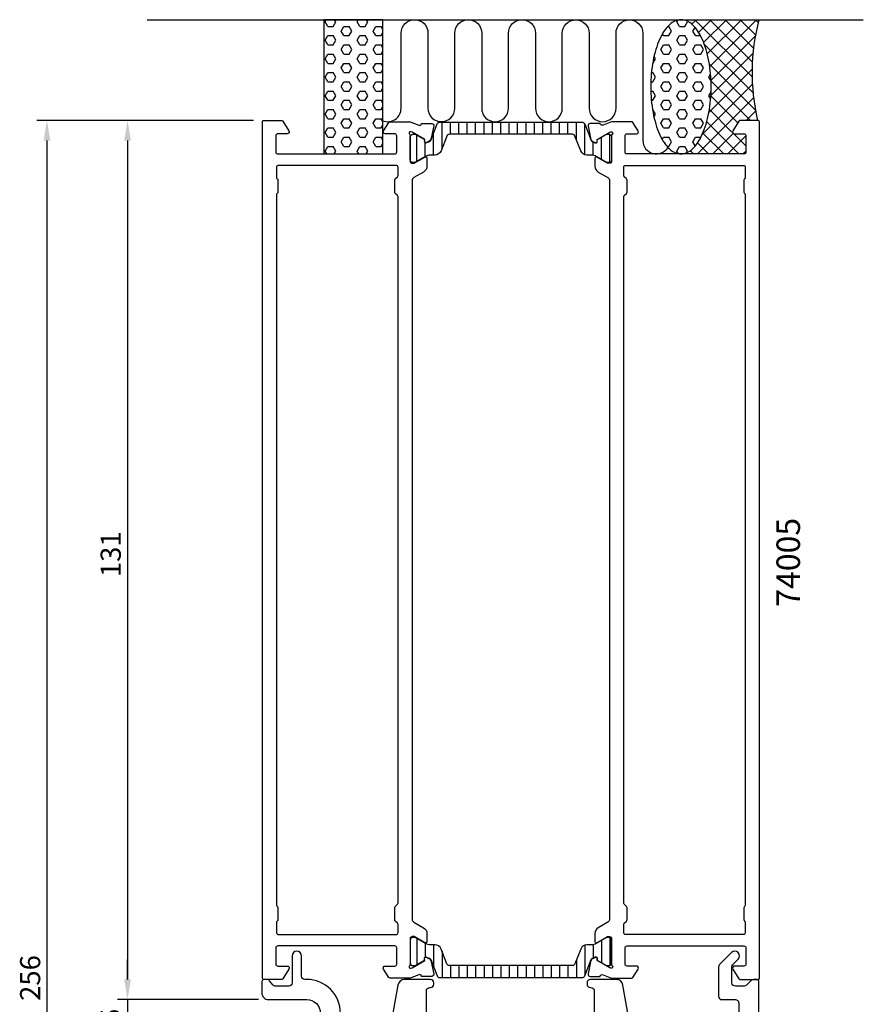
# Model space of a CAD drawing. Extents: x -22 to 104, y -66 to 218.
# Drawn here: x -22 to 104, y 71 to 218 of the extents above; entities that cross this region are included whole.
import ezdxf

# ---------------------------------------------------------------- set-up
doc = ezdxf.new("R2010")
doc.units = 0
doc.header["$LTSCALE"] = 2.5
doc.layers.get('0').update_dxf_attribs({"linetype": 'CONTINUOUS'})
doc.layers.get('DEFPOINTS').update_dxf_attribs({"linetype": 'CONTINUOUS'})
for name, color, linetype in [('SAPA_ANSLUTNING', 6, 'CONTINUOUS'), ('SAPA_ARTIKELNR', 4, 'CONTINUOUS'), ('SAPA_ISOLATOR', 4, 'CONTINUOUS'), ('SAPA_MATT', 1, 'CONTINUOUS'), ('SAPA_PROFIL', 7, 'CONTINUOUS')]:
    doc.layers.add(name, color=color, linetype=linetype)
doc.styles.add('ISO', font='isocp3.shx')
doc.dimstyles.get("Standard").update_dxf_attribs({"dimtxt": 2.5, "dimasz": 2.5, "dimexe": 1.25, "dimexo": 0.625, "dimtad": 1, "dimcen": 2.5, "dimazin": 3, "dimtfac": 1, "dimtmove": 0, "dimatfit": 3})

# ---------------------------------------------------------------- blocks, each defined once
blk = doc.blocks.new('*X55')
at = {"color": 0}
for p, q in [((76.43, 218), (76.43, 218)), ((78.01, 217.34), (78.68, 218)), ((87, 209.48), (78.48, 218)), ((79.03, 216.11), (80.92, 218)), ((79.78, 214.61), (83.17, 218)), ((80.32, 212.91), (85.41, 218)), ((80.69, 211.03), (87.66, 218)), ((87.03, 211.69), (80.72, 218)), ((87.21, 213.76), (82.97, 218)), ((87.5, 215.72), (85.21, 218)), ((87.89, 217.57), (87.46, 218)), ((87.13, 207.1), (79.87, 214.36)), ((80.88, 208.98), (87.47, 215.57)), ((80.86, 206.71), (87.12, 212.98)), ((87.49, 204.5), (80.64, 211.35)), ((80.55, 204.16), (87, 210.61)), ((79.59, 200.95), (87.04, 208.4)), ((86.74, 203), (80.88, 208.86)), ((78.88, 198), (87.22, 206.34)), ((84.81, 202.69), (80.86, 206.64)), ((84, 201.25), (80.63, 204.62)), ((86.13, 203), (87.51, 204.39)), ((85.01, 198), (80.23, 202.77)), ((82.76, 198), (79.66, 201.11)), ((81.13, 198), (84.16, 201.03)), ((86, 199.25), (84.25, 201)), ((80.52, 198), (78.87, 199.65)), ((83.37, 198), (86, 200.63)), ((78.27, 198), (77.78, 198.49)), ((85.62, 198), (86, 198.38)), ((76.64, 198), (76.65, 198.02))]:
    blk.add_line(p, q, dxfattribs=at)
blk = doc.blocks.new('*X56')
at = {"color": 0}
for p, q in [((75.8, 217.68), (75.96, 217.95)), ((76.2, 216.99), (75.8, 217.68)), ((76.99, 216.99), (77.39, 217.68)), ((77.39, 217.68), (77.33, 217.78)), ((73.82, 215.62), (73.65, 215.91)), ((74.44, 216.99), (74.61, 216.99)), ((75.01, 216.31), (74.61, 216.99)), ((74.61, 215.62), (75.01, 216.31)), ((76.2, 216.99), (76.99, 216.99)), ((78.18, 216.31), (78.5, 216.85)), ((78.58, 215.62), (78.18, 216.31)), ((73.42, 213.56), (73.82, 214.24)), ((73.82, 215.62), (74.61, 215.62)), ((73.82, 214.24), (74.61, 214.24)), ((75.01, 213.56), (74.61, 214.24)), ((75.8, 214.93), (76.2, 215.62)), ((76.2, 214.24), (75.8, 214.93)), ((76.2, 215.62), (76.99, 215.62)), ((76.2, 214.24), (76.99, 214.24)), ((77.39, 214.93), (76.99, 215.62)), ((76.99, 214.24), (77.39, 214.93)), ((78.18, 213.56), (78.58, 214.24)), ((78.58, 215.62), (79.32, 215.62)), ((78.58, 214.24), (79.37, 214.24)), ((79.77, 213.56), (79.37, 214.24)), ((73.82, 212.87), (73.42, 213.56)), ((73.82, 212.87), (74.61, 212.87)), ((74.61, 212.87), (75.01, 213.56)), ((75.8, 212.18), (76.2, 212.87)), ((76.2, 212.87), (76.99, 212.87)), ((77.39, 212.18), (76.99, 212.87)), ((78.58, 212.87), (78.18, 213.56)), ((78.58, 212.87), (79.37, 212.87)), ((79.37, 212.87), (79.77, 213.56)), ((72.18, 211.49), (72.23, 211.49)), ((72.23, 211.49), (72.63, 212.18)), ((72.63, 212.18), (72.4, 212.58)), ((73.42, 210.81), (73.82, 211.49)), ((73.82, 211.49), (74.61, 211.49)), ((75.01, 210.81), (74.61, 211.49)), ((76.2, 211.49), (75.8, 212.18)), ((76.2, 211.49), (76.99, 211.49)), ((76.99, 211.49), (77.39, 212.18)), ((78.18, 210.81), (78.58, 211.49)), ((78.58, 211.49), (79.37, 211.49)), ((79.77, 210.81), (79.37, 211.49)), ((72, 210.12), (72.23, 210.12)), ((72.63, 209.43), (72.23, 210.12)), ((73.82, 210.12), (73.42, 210.81)), ((73.82, 210.12), (74.61, 210.12)), ((74.61, 210.12), (75.01, 210.81)), ((75.8, 209.43), (76.2, 210.12)), ((76.2, 210.12), (76.99, 210.12)), ((77.39, 209.43), (76.99, 210.12)), ((78.58, 210.12), (78.18, 210.81)), ((78.58, 210.12), (79.37, 210.12)), ((79.37, 210.12), (79.77, 210.81)), ((80.57, 209.43), (80.82, 209.87)), ((71.91, 208.75), (72.23, 208.75)), ((72.23, 208.75), (72.63, 209.43)), ((73.42, 208.06), (73.82, 208.75)), ((73.82, 208.75), (74.61, 208.75)), ((75.01, 208.06), (74.61, 208.75)), ((76.2, 208.75), (75.8, 209.43)), ((76.2, 208.75), (76.99, 208.75)), ((76.99, 208.75), (77.39, 209.43)), ((78.18, 208.06), (78.58, 208.75)), ((78.58, 208.75), (79.37, 208.75)), ((79.77, 208.06), (79.37, 208.75)), ((80.88, 208.89), (80.57, 209.43)), ((71.91, 207.37), (72.23, 207.37)), ((72.63, 206.68), (72.23, 207.37)), ((73.82, 207.37), (73.42, 208.06)), ((73.82, 207.37), (74.61, 207.37)), ((74.61, 207.37), (75.01, 208.06)), ((75.8, 206.68), (76.2, 207.37)), ((76.2, 207.37), (76.99, 207.37)), ((77.39, 206.68), (76.99, 207.37)), ((78.58, 207.37), (78.18, 208.06)), ((78.58, 207.37), (79.37, 207.37)), ((79.37, 207.37), (79.77, 208.06)), ((80.57, 206.68), (80.89, 207.24)), ((71.99, 206), (72.23, 206)), ((72.23, 206), (72.63, 206.68)), ((73.42, 205.31), (73.82, 206)), ((73.82, 206), (74.61, 206)), ((75.01, 205.31), (74.61, 206)), ((76.2, 206), (75.8, 206.68)), ((76.2, 206), (76.99, 206)), ((76.99, 206), (77.39, 206.68)), ((78.18, 205.31), (78.58, 206)), ((78.58, 206), (79.37, 206)), ((79.77, 205.31), (79.37, 206)), ((80.83, 206.23), (80.57, 206.68)), ((72.16, 204.62), (72.23, 204.62)), ((72.63, 203.93), (72.23, 204.62)), ((72.38, 203.5), (72.63, 203.93)), ((73.82, 204.62), (73.42, 205.31)), ((73.82, 204.62), (74.61, 204.62)), ((74.61, 204.62), (75.01, 205.31)), ((75.8, 203.93), (76.2, 204.62)), ((76.2, 203.25), (75.8, 203.93)), ((76.2, 204.62), (76.99, 204.62)), ((77.39, 203.93), (76.99, 204.62)), ((76.99, 203.25), (77.39, 203.93)), ((78.58, 204.62), (78.18, 205.31)), ((78.58, 204.62), (79.37, 204.62)), ((79.37, 204.62), (79.77, 205.31)), ((73.42, 202.56), (73.82, 203.25)), ((73.82, 201.87), (73.42, 202.56)), ((73.82, 203.25), (74.61, 203.25)), ((75.01, 202.56), (74.61, 203.25)), ((74.61, 201.87), (75.01, 202.56)), ((76.2, 203.25), (76.99, 203.25)), ((78.18, 202.56), (78.58, 203.25)), ((78.58, 201.87), (78.18, 202.56)), ((78.58, 203.25), (79.37, 203.25)), ((79.77, 202.56), (79.37, 203.25)), ((79.37, 201.87), (79.77, 202.56)), ((73.82, 201.87), (74.61, 201.87)), ((75.8, 201.18), (76.2, 201.87)), ((76.2, 200.5), (75.8, 201.18)), ((76.2, 201.87), (76.99, 201.87)), ((77.39, 201.18), (76.99, 201.87)), ((76.99, 200.5), (77.39, 201.18)), ((78.58, 201.87), (79.37, 201.87)), ((73.61, 200.14), (73.82, 200.5)), ((73.82, 200.5), (74.61, 200.5)), ((75.01, 199.81), (74.61, 200.5)), ((74.61, 199.12), (75.01, 199.81)), ((76.2, 200.5), (76.99, 200.5)), ((78.18, 199.81), (78.58, 200.5)), ((78.53, 199.2), (78.18, 199.81)), ((78.58, 200.5), (79.37, 200.5)), ((74.32, 199.12), (74.61, 199.12)), ((75.8, 198.43), (76.2, 199.12)), ((76.04, 198.03), (75.8, 198.43)), ((76.2, 199.12), (76.99, 199.12)), ((77.39, 198.43), (76.99, 199.12)), ((77.24, 198.18), (77.39, 198.43))]:
    blk.add_line(p, q, dxfattribs=at)
blk = doc.blocks.new('*X57')
at = {"color": 0}
for p, q in [((23.42, 217.68), (23.6, 218)), ((23.81, 216.99), (23.42, 217.68)), ((24.61, 216.99), (25, 217.68)), ((25, 217.68), (24.82, 218)), ((28.18, 217.68), (28.36, 218)), ((28.57, 216.99), (28.18, 217.68)), ((29.37, 216.99), (29.77, 217.68)), ((29.77, 217.68), (29.58, 218)), ((23.81, 216.99), (24.61, 216.99)), ((25.8, 216.31), (26.19, 216.99)), ((26.19, 215.62), (25.8, 216.31)), ((26.19, 216.99), (26.99, 216.99)), ((27.38, 216.31), (26.99, 216.99)), ((26.99, 215.62), (27.38, 216.31)), ((28.57, 216.99), (29.37, 216.99)), ((30.56, 216.31), (30.96, 216.99)), ((30.96, 215.62), (30.56, 216.31)), ((30.96, 216.99), (31.75, 216.99)), ((32, 216.56), (31.75, 216.99)), ((31.75, 215.62), (32, 216.05)), ((23.42, 214.93), (23.81, 215.62)), ((23.81, 214.24), (23.42, 214.93)), ((23.81, 215.62), (24.61, 215.62)), ((23.81, 214.24), (24.61, 214.24)), ((25, 214.93), (24.61, 215.62)), ((24.61, 214.24), (25, 214.93)), ((25.8, 213.56), (26.19, 214.24)), ((26.19, 215.62), (26.99, 215.62)), ((26.19, 214.24), (26.99, 214.24)), ((27.38, 213.56), (26.99, 214.24)), ((28.18, 214.93), (28.57, 215.62)), ((28.57, 214.24), (28.18, 214.93)), ((28.57, 215.62), (29.37, 215.62)), ((28.57, 214.24), (29.37, 214.24)), ((29.77, 214.93), (29.37, 215.62)), ((29.37, 214.24), (29.77, 214.93)), ((30.56, 213.56), (30.96, 214.24)), ((30.96, 215.62), (31.75, 215.62)), ((30.96, 214.24), (31.75, 214.24)), ((32, 213.81), (31.75, 214.24)), ((23.42, 212.18), (23.81, 212.87)), ((23.81, 212.87), (24.61, 212.87)), ((25, 212.18), (24.61, 212.87)), ((26.19, 212.87), (25.8, 213.56)), ((26.19, 212.87), (26.99, 212.87)), ((26.99, 212.87), (27.38, 213.56)), ((28.18, 212.18), (28.57, 212.87)), ((28.57, 212.87), (29.37, 212.87)), ((29.77, 212.18), (29.37, 212.87)), ((30.96, 212.87), (30.56, 213.56)), ((30.96, 212.87), (31.75, 212.87)), ((31.75, 212.87), (32, 213.3)), ((23.81, 211.49), (23.42, 212.18)), ((23.81, 211.49), (24.61, 211.49)), ((24.61, 211.49), (25, 212.18)), ((25.8, 210.81), (26.19, 211.49)), ((26.19, 211.49), (26.99, 211.49)), ((27.38, 210.81), (26.99, 211.49)), ((28.57, 211.49), (28.18, 212.18)), ((28.57, 211.49), (29.37, 211.49)), ((29.37, 211.49), (29.77, 212.18)), ((30.56, 210.81), (30.96, 211.49)), ((30.96, 211.49), (31.75, 211.49)), ((32, 211.06), (31.75, 211.49)), ((23.42, 209.43), (23.81, 210.12)), ((23.81, 210.12), (24.61, 210.12)), ((25, 209.43), (24.61, 210.12)), ((26.19, 210.12), (25.8, 210.81)), ((26.19, 210.12), (26.99, 210.12)), ((26.99, 210.12), (27.38, 210.81)), ((28.18, 209.43), (28.57, 210.12)), ((28.57, 210.12), (29.37, 210.12)), ((29.77, 209.43), (29.37, 210.12)), ((30.96, 210.12), (30.56, 210.81)), ((30.96, 210.12), (31.75, 210.12)), ((31.75, 210.12), (32, 210.55)), ((23.81, 208.75), (23.42, 209.43)), ((23.81, 208.75), (24.61, 208.75)), ((24.61, 208.75), (25, 209.43)), ((25.8, 208.06), (26.19, 208.75)), ((26.19, 208.75), (26.99, 208.75)), ((27.38, 208.06), (26.99, 208.75)), ((28.57, 208.75), (28.18, 209.43)), ((28.57, 208.75), (29.37, 208.75)), ((29.37, 208.75), (29.77, 209.43)), ((30.56, 208.06), (30.96, 208.75)), ((30.96, 208.75), (31.75, 208.75)), ((32, 208.31), (31.75, 208.75)), ((23.42, 206.68), (23.81, 207.37)), ((23.81, 207.37), (24.61, 207.37)), ((25, 206.68), (24.61, 207.37)), ((26.19, 207.37), (25.8, 208.06)), ((26.19, 207.37), (26.99, 207.37)), ((26.99, 207.37), (27.38, 208.06)), ((28.18, 206.68), (28.57, 207.37)), ((28.57, 207.37), (29.37, 207.37)), ((29.77, 206.68), (29.37, 207.37)), ((30.96, 207.37), (30.56, 208.06)), ((30.96, 207.37), (31.75, 207.37)), ((31.75, 207.37), (32, 207.8)), ((23.81, 206), (23.42, 206.68)), ((23.81, 206), (24.61, 206)), ((24.61, 206), (25, 206.68)), ((25.8, 205.31), (26.19, 206)), ((26.19, 206), (26.99, 206)), ((27.38, 205.31), (26.99, 206)), ((28.57, 206), (28.18, 206.68)), ((28.57, 206), (29.37, 206)), ((29.37, 206), (29.77, 206.68)), ((30.56, 205.31), (30.96, 206)), ((30.96, 206), (31.75, 206)), ((32, 205.56), (31.75, 206)), ((23.42, 203.93), (23.81, 204.62)), ((23.81, 203.25), (23.42, 203.93)), ((23.81, 204.62), (24.61, 204.62)), ((25, 203.93), (24.61, 204.62)), ((24.61, 203.25), (25, 203.93)), ((26.19, 204.62), (25.8, 205.31)), ((26.19, 204.62), (26.99, 204.62)), ((26.99, 204.62), (27.38, 205.31)), ((28.18, 203.93), (28.57, 204.62)), ((28.57, 203.25), (28.18, 203.93)), ((28.57, 204.62), (29.37, 204.62)), ((29.77, 203.93), (29.37, 204.62)), ((29.37, 203.25), (29.77, 203.93)), ((30.96, 204.62), (30.56, 205.31)), ((30.96, 204.62), (31.75, 204.62)), ((31.75, 204.62), (32, 205.05)), ((23.81, 203.25), (24.61, 203.25)), ((25.8, 202.56), (26.19, 203.25)), ((26.19, 201.87), (25.8, 202.56)), ((26.19, 203.25), (26.99, 203.25)), ((27.38, 202.56), (26.99, 203.25)), ((26.99, 201.87), (27.38, 202.56)), ((28.57, 203.25), (29.37, 203.25)), ((30.56, 202.56), (30.96, 203.25)), ((30.96, 201.87), (30.56, 202.56)), ((30.96, 203.25), (31.75, 203.25)), ((32, 202.81), (31.75, 203.25)), ((23.42, 201.18), (23.81, 201.87)), ((23.81, 200.5), (23.42, 201.18)), ((23.81, 201.87), (24.61, 201.87)), ((25, 201.18), (24.61, 201.87)), ((24.61, 200.5), (25, 201.18)), ((26.19, 201.87), (26.99, 201.87)), ((28.18, 201.18), (28.57, 201.87)), ((28.57, 200.5), (28.18, 201.18)), ((28.57, 201.87), (29.37, 201.87)), ((29.77, 201.18), (29.37, 201.87)), ((29.37, 200.5), (29.77, 201.18)), ((30.96, 201.87), (31.75, 201.87)), ((31.75, 201.87), (32, 202.3)), ((23.81, 200.5), (24.61, 200.5)), ((25.8, 199.81), (26.19, 200.5)), ((26.19, 199.12), (25.8, 199.81)), ((26.19, 200.5), (26.99, 200.5)), ((27.38, 199.81), (26.99, 200.5)), ((26.99, 199.12), (27.38, 199.81)), ((28.57, 200.5), (29.37, 200.5)), ((30.56, 199.81), (30.96, 200.5)), ((30.96, 199.12), (30.56, 199.81)), ((30.96, 200.5), (31.75, 200.5)), ((32, 200.06), (31.75, 200.5)), ((31.75, 199.12), (32, 199.55)), ((23.42, 198.43), (23.81, 199.12)), ((23.67, 198), (23.42, 198.43)), ((23.81, 199.12), (24.61, 199.12)), ((25, 198.43), (24.61, 199.12)), ((24.75, 198), (25, 198.43)), ((26.19, 199.12), (26.99, 199.12)), ((28.18, 198.43), (28.57, 199.12)), ((28.43, 198), (28.18, 198.43)), ((28.57, 199.12), (29.37, 199.12)), ((29.77, 198.43), (29.37, 199.12)), ((29.52, 198), (29.77, 198.43)), ((30.96, 199.12), (31.75, 199.12))]:
    blk.add_line(p, q, dxfattribs=at)
blk = doc.blocks.new('*U167')
at = {"layer": 'SAPA_MATT', "color": 2, "style": 'ISO'}
blk.add_text('256', height=3, rotation=90, dxfattribs=at).set_placement((-19, 71.81, 0))
blk = doc.blocks.new('*D54')
at = {"layer": 'DEFPOINTS', "color": 0}
for p in [(14.28, 203, 0), (-18, -53, 0), (14.5, -53)]:
    blk.add_point(p, dxfattribs=at)
at = {"layer": 'SAPA_MATT'}
for p, q in [((12.78, 203, 0), (-19.5, 203, 0)), ((-18, 200, 0), (-18, -50, 0)), ((13, -53, 0), (-19.5, -53, 0))]:
    blk.add_line(p, q, dxfattribs=at)
for points in [[(-18.5, 200, 0), (-17.5, 200, 0), (-18, 203, 0)], [(-18.5, -50, 0), (-17.5, -50, 0), (-18, -53, 0)]]:
    blk.add_solid(points, dxfattribs=at)
blk.add_blockref('*U167', (0, 0))
blk = doc.blocks.new('*U169')
at = {"layer": 'SAPA_MATT', "color": 2, "style": 'ISO'}
blk.add_text('5', height=3, rotation=90, dxfattribs=at).set_placement((-7, 68.39, 0))
blk = doc.blocks.new('*D52')
at = {"layer": 'DEFPOINTS', "color": 0}
for p in [(15, 72), (-6, 67, 0), (16, 67)]:
    blk.add_point(p, dxfattribs=at)
at = {"layer": 'SAPA_MATT'}
for p, q in [((-6, 75, 0), (-6, 78, 0)), ((13.5, 72, 0), (-7.5, 72, 0)), ((-6, 72, 0), (-6, 67, 0)), ((14.5, 67, 0), (-7.5, 67, 0)), ((-6, 64, 0), (-6, 61, 0))]:
    blk.add_line(p, q, dxfattribs=at)
for points in [[(-6.5, 75, 0), (-5.5, 75, 0), (-6, 72, 0)], [(-6.5, 64, 0), (-5.5, 64, 0), (-6, 67, 0)]]:
    blk.add_solid(points, dxfattribs=at)
blk.add_blockref('*U169', (0, 0))
blk = doc.blocks.new('*U170')
at = {"layer": 'SAPA_MATT', "color": 2, "style": 'ISO'}
blk.add_text('131', height=3, rotation=90, dxfattribs=at).set_placement((-7, 134.95, 0))
blk = doc.blocks.new('*D51')
at = {"layer": 'DEFPOINTS', "color": 0}
for p in [(14.28, 203, 0), (-6, 72, 0), (15, 72)]:
    blk.add_point(p, dxfattribs=at)
at = {"layer": 'SAPA_MATT'}
for p, q in [((12.78, 203, 0), (-7.5, 203, 0)), ((-6, 200, 0), (-6, 75, 0)), ((13.5, 72, 0), (-7.5, 72, 0))]:
    blk.add_line(p, q, dxfattribs=at)
for points in [[(-6.5, 200, 0), (-5.5, 200, 0), (-6, 203, 0)], [(-6.5, 75, 0), (-5.5, 75, 0), (-6, 72, 0)]]:
    blk.add_solid(points, dxfattribs=at)
blk.add_blockref('*U170', (0, 0))

msp = doc.modelspace()

# ---------------------------------------------------------------- linework, layer by layer
at = {"layer": 'SAPA_ANSLUTNING'}
msp.add_line((-3.089, 218), (103.549, 218), dxfattribs=at)
msp.add_lwpolyline([(32, 198), (32, 218), (23.243, 218), (23.243, 198)], close=True, dxfattribs=at)
msp.add_lwpolyline([(32, 202.938, 0.5283966), (34.73, 204.8), (34.732, 216, -0.9999989), (38.732, 216), (38.732, 204.811, 1), (42.732, 204.811), (42.732, 216, -1), (46.732, 216), (46.732, 204.8, 1), (50.732, 204.8), (50.733, 216, -0.9999989), (54.733, 216), (54.732, 204.8, 1), (58.732, 204.8), (58.733, 215.989, -0.9999975), (62.733, 215.989), (62.732, 204.8, 1), (66.732, 204.8), (66.732, 215.991, -0.9999989), (70.732, 215.991), (70.732, 200, 0.7675134), (74.464, 199.001)], format="xyb", dxfattribs=at)
msp.add_polyline3d([(76.394, 198, 0), (76.615, 198.012, 0), (76.835, 198.048, 0), (77.054, 198.108, 0), (77.272, 198.192, 0), (77.487, 198.299, 0), (77.7, 198.43, 0), (77.91, 198.584, 0), (78.116, 198.76, 0), (78.318, 198.959, 0), (78.516, 199.18, 0), (78.708, 199.422, 0), (78.895, 199.684, 0), (79.075, 199.967, 0), (79.25, 200.269, 0), (79.417, 200.589, 0), (79.577, 200.927, 0), (79.73, 201.283, 0), (79.874, 201.654, 0), (80.01, 202.041, 0), (80.138, 202.442, 0), (80.256, 202.857, 0), (80.365, 203.284, 0), (80.465, 203.722, 0), (80.554, 204.171, 0), (80.634, 204.629, 0), (80.704, 205.095, 0), (80.763, 205.568, 0), (80.811, 206.047, 0), (80.849, 206.531, 0), (80.876, 207.018, 0), (80.893, 207.507, 0), (80.899, 207.998, 0), (80.894, 208.488, 0), (80.877, 208.978, 0), (80.851, 209.465, 0), (80.813, 209.949, 0), (80.765, 210.428, 0), (80.706, 210.901, 0), (80.637, 211.367, 0), (80.558, 211.825, 0), (80.469, 212.274, 0), (80.37, 212.712, 0), (80.261, 213.139, 0), (80.143, 213.554, 0), (80.016, 213.955, 0), (79.88, 214.342, 0), (79.736, 214.714, 0), (79.584, 215.07, 0), (79.424, 215.408, 0), (79.257, 215.729, 0), (79.083, 216.031, 0), (78.903, 216.313, 0), (78.716, 216.576, 0), (78.524, 216.818, 0), (78.327, 217.039, 0), (78.125, 217.238, 0), (77.919, 217.415, 0), (77.71, 217.569, 0), (77.497, 217.7, 0), (77.281, 217.807, 0), (77.064, 217.891, 0), (76.845, 217.952, 0), (76.624, 217.988, 0), (76.403, 218, 0), (76.183, 217.988, 0), (75.962, 217.952, 0), (75.743, 217.892, 0), (75.525, 217.808, 0), (75.31, 217.701, 0), (75.097, 217.57, 0), (74.887, 217.416, 0), (74.681, 217.24, 0), (74.479, 217.041, 0), (74.282, 216.82, 0), (74.089, 216.578, 0), (73.903, 216.316, 0), (73.722, 216.033, 0), (73.548, 215.731, 0), (73.38, 215.411, 0), (73.22, 215.073, 0), (73.068, 214.717, 0), (72.923, 214.346, 0), (72.787, 213.959, 0), (72.66, 213.558, 0), (72.541, 213.143, 0), (72.432, 212.716, 0), (72.333, 212.278, 0), (72.243, 211.829, 0), (72.163, 211.371, 0), (72.094, 210.905, 0), (72.035, 210.432, 0), (71.986, 209.953, 0), (71.948, 209.469, 0), (71.921, 208.982, 0), (71.904, 208.493, 0), (71.899, 208.002, 0), (71.904, 207.512, 0), (71.92, 207.022, 0), (71.947, 206.535, 0), (71.984, 206.051, 0), (72.032, 205.572, 0), (72.091, 205.099, 0), (72.16, 204.633, 0), (72.239, 204.175, 0), (72.329, 203.726, 0), (72.428, 203.288, 0), (72.536, 202.861, 0), (72.654, 202.446, 0), (72.781, 202.045, 0), (72.917, 201.658, 0), (73.061, 201.286, 0), (73.213, 200.93, 0), (73.373, 200.592, 0), (73.54, 200.271, 0), (73.714, 199.969, 0), (73.894, 199.687, 0), (74.081, 199.424, 0), (74.273, 199.182, 0), (74.47, 198.961, 0), (74.672, 198.762, 0), (74.878, 198.585, 0), (75.088, 198.431, 0), (75.3, 198.3, 0), (75.516, 198.193, 0), (75.734, 198.109, 0), (75.953, 198.048, 0), (76.173, 198.012, 0), (76.394, 198, 0)], dxfattribs=at)
msp.add_arc((118.536, 210.092), 31.544, 165.48026, 192.99195, dxfattribs=at)
at = {"layer": 'SAPA_ISOLATOR'}
for p, q in [((40.83, 198.782, 0), (40.83, 202.695, 0)), ((42.08, 200.895, 0), (42.08, 202.695, 0)), ((43.33, 200.895, 0), (43.33, 202.695, 0)), ((44.58, 200.895, 0), (44.58, 202.695, 0)), ((45.83, 200.895, 0), (45.83, 202.695, 0)), ((47.08, 200.895, 0), (47.08, 202.695, 0)), ((48.33, 200.895, 0), (48.33, 202.695, 0)), ((49.58, 200.895, 0), (49.58, 202.695, 0)), ((50.83, 200.895, 0), (50.83, 202.695, 0)), ((52.08, 200.895, 0), (52.08, 202.695, 0)), ((53.33, 200.895, 0), (53.33, 202.695, 0)), ((54.58, 200.895, 0), (54.58, 202.695, 0)), ((55.83, 200.895, 0), (55.83, 202.695, 0)), ((57.08, 200.895, 0), (57.08, 202.695, 0)), ((58.33, 200.895, 0), (58.33, 202.695, 0)), ((59.58, 200.895, 0), (59.58, 202.695, 0)), ((60.83, 200.07, 0), (60.83, 202.695, 0)), ((39.58, 197.795, 0), (39.58, 201.089, 0)), ((62.08, 197.847, 0), (62.08, 202.378, 0)), ((37.08, 196.844, 0), (37.08, 200.757, 0)), ((38.33, 197.559, 0), (38.33, 199.652, 0)), ((63.33, 197.768, 0), (63.33, 199.781, 0)), ((64.58, 197.13, 0), (64.58, 200.471, 0)), ((65.83, 196.728, 0), (65.83, 200.861, 0)), ((37.08, 81.156, 0), (37.08, 77.243, 0)), ((64.58, 80.87, 0), (64.58, 77.529, 0)), ((65.83, 81.272, 0), (65.83, 77.139, 0)), ((38.33, 80.441, 0), (38.33, 78.348, 0)), ((39.58, 80.205, 0), (39.58, 76.911, 0)), ((40.83, 79.218, 0), (40.83, 75.305, 0)), ((62.08, 80.153, 0), (62.08, 75.622, 0)), ((63.33, 80.232, 0), (63.33, 78.219, 0)), ((60.83, 77.93, 0), (60.83, 75.305, 0)), ((42.08, 77.105, 0), (42.08, 75.305, 0)), ((43.33, 77.105, 0), (43.33, 75.305, 0)), ((44.58, 77.105, 0), (44.58, 75.305, 0)), ((45.83, 77.105, 0), (45.83, 75.305, 0)), ((47.08, 77.105, 0), (47.08, 75.305, 0)), ((48.33, 77.105, 0), (48.33, 75.305, 0)), ((49.58, 77.105, 0), (49.58, 75.305, 0)), ((50.83, 77.105, 0), (50.83, 75.305, 0)), ((52.08, 77.105, 0), (52.08, 75.305, 0)), ((53.33, 77.105, 0), (53.33, 75.305, 0)), ((54.58, 77.105, 0), (54.58, 75.305, 0)), ((55.83, 77.105, 0), (55.83, 75.305, 0)), ((57.08, 77.105, 0), (57.08, 75.305, 0)), ((58.33, 77.105, 0), (58.33, 75.305, 0)), ((59.58, 77.105, 0), (59.58, 75.305, 0))]:
    msp.add_line(p, q, dxfattribs=at)
at = {"layer": 'SAPA_PROFIL'}
for points in [[(16.08, 77.3, 0.4142136), (16.38, 77), (17.78, 77, -0.5877033), (18.035, 76.542), (17.139, 75.095, -0.2596812), (16.968, 75), (14.28, 75, -0.4142136), (14.08, 75.2), (14.08, 202.8, -0.4142136), (14.28, 203), (16.968, 203, -0.2596812), (17.139, 202.905), (18.035, 201.458, -0.5877033), (17.78, 201), (16.38, 201, 0.4142136), (16.08, 200.7), (16.08, 198.3, 0.4142136), (16.38, 198), (33.78, 198, 0.4142136), (34.08, 198.3), (34.08, 200.7, 0.4142136), (33.78, 201), (32.38, 201, -0.5877033), (32.125, 201.458), (32.917, 202.705, -0.2596812), (33.087, 202.8), (36.08, 202.8), (37.362, 202.305, 0.4580512), (37.777, 202.489), (37.792, 202.537), (39.296, 202.537, -0.4757248), (39.597, 202.166), (39.216, 200.352, -0.2350054), (38.774, 199.793, 0.0011882), (38.775, 199.793), (38.525, 199.659, -0.5773503), (38.231, 199.842), (38.242, 200.164), (36.356, 201.249), (36.184, 201.301, 0.8292414), (35.988, 200.969, -0.2036002), (36.08, 200.753), (36.08, 196.9, 0.4142136), (36.38, 196.6), (36.68, 196.6), (38.28, 197.524, -0.5773503), (38.58, 197.351), (38.58, 196.166, -0.2679314), (38.08, 195.3), (36.63, 194.464, 0.2680328), (36.38, 194.031), (36.38, 83.969, 0.2680328), (36.63, 83.536), (38.08, 82.7, -0.2679314), (38.58, 81.834), (38.58, 80.649, -0.5773503), (38.28, 80.476), (36.68, 81.4), (36.38, 81.4, 0.4142136), (36.08, 81.1), (36.08, 77.247, -0.2036002), (35.988, 77.031, 0.8292414), (36.184, 76.699), (36.356, 76.751), (38.242, 77.836), (38.231, 78.158, -0.5773503), (38.525, 78.341), (38.775, 78.207, 0.0011882), (38.774, 78.207, -0.2350054), (39.216, 77.648), (39.597, 75.834, -0.4757248), (39.296, 75.463), (37.792, 75.463), (37.777, 75.511, 0.4580512), (37.362, 75.695), (36.08, 75.2), (33.087, 75.2, -0.2596812), (32.917, 75.295), (32.125, 76.542, -0.5877033), (32.38, 77), (33.78, 77, 0.4142136), (34.08, 77.3), (34.08, 79.7, 0.4142136), (33.78, 80), (16.38, 80, 0.4142136), (16.08, 79.7)], [(86.08, 77.3, -0.4142136), (85.78, 77), (84.38, 77, 0.5877033), (84.125, 76.542), (85.021, 75.095, 0.2596812), (85.191, 75), (87.88, 75, 0.4142136), (88.08, 75.2), (88.08, 202.8, 0.4142136), (87.88, 203), (85.191, 203, 0.2596812), (85.021, 202.905), (84.125, 201.458, 0.5877033), (84.38, 201), (85.78, 201, -0.4142136), (86.08, 200.7), (86.08, 198.3, -0.4142136), (85.78, 198), (68.38, 198, -0.4142136), (68.08, 198.3), (68.08, 200.7, -0.4142136), (68.38, 201), (69.78, 201, 0.5877033), (70.035, 201.458), (69.242, 202.705, 0.2596812), (69.072, 202.8), (66.08, 202.8), (64.798, 202.305, -0.4580512), (64.382, 202.489), (64.368, 202.537), (62.864, 202.537, 0.4757248), (62.563, 202.166), (62.944, 200.352, 0.2350054), (63.386, 199.793, -0.0011882), (63.385, 199.793), (63.634, 199.659, 0.5773503), (63.929, 199.842), (63.918, 200.164), (65.804, 201.249), (65.975, 201.301, -0.8292414), (66.172, 200.969, 0.2036002), (66.08, 200.753), (66.08, 196.9, -0.4142136), (65.78, 196.6), (65.48, 196.6), (63.88, 197.524, 0.5773503), (63.58, 197.351), (63.58, 196.166, 0.2679314), (64.08, 195.3), (65.53, 194.464, -0.2680328), (65.78, 194.031), (65.78, 83.969, -0.2680328), (65.53, 83.536), (64.08, 82.7, 0.2679314), (63.58, 81.834), (63.58, 80.649, 0.5773503), (63.88, 80.476), (65.48, 81.4), (65.78, 81.4, -0.4142136), (66.08, 81.1), (66.08, 77.247, 0.2036002), (66.172, 77.031, -0.8292414), (65.975, 76.699), (65.804, 76.751), (63.918, 77.836), (63.929, 78.158, 0.5773503), (63.634, 78.341), (63.385, 78.207, -0.0011882), (63.386, 78.207, 0.2350054), (62.944, 77.648), (62.563, 75.834, 0.4757248), (62.864, 75.463), (64.368, 75.463), (64.382, 75.511, -0.4580512), (64.798, 75.695), (66.08, 75.2), (69.072, 75.2, 0.2596812), (69.242, 75.295), (70.035, 76.542, 0.5877033), (69.78, 77), (68.38, 77, -0.4142136), (68.08, 77.3), (68.08, 79.7, -0.4142136), (68.38, 80), (85.78, 80, -0.4142136), (86.08, 79.7)], [(16.268, 85.912), (16.292, 85.888, -0.1989124), (16.38, 85.676), (16.38, 83.924, -0.1989124), (16.292, 83.712), (16.268, 83.688, 0.1989124), (16.18, 83.476), (16.18, 82, 0.4142136), (16.48, 81.7), (33.98, 81.7, 0.4142136), (34.28, 82), (34.28, 83.176, 0.1989124), (34.192, 83.388), (33.868, 83.712, -0.1989124), (33.78, 83.924), (33.78, 85.676, -0.1989124), (33.868, 85.888), (34.192, 86.212, 0.1989124), (34.28, 86.424), (34.28, 191.576, 0.1989124), (34.192, 191.788), (33.868, 192.112, -0.1989124), (33.78, 192.324), (33.78, 194.076, -0.1989124), (33.868, 194.288), (34.192, 194.612, 0.1989124), (34.28, 194.824), (34.28, 196, 0.4142136), (33.98, 196.3), (16.48, 196.3, 0.4142136), (16.18, 196), (16.18, 194.524, 0.1989124), (16.268, 194.312), (16.292, 194.288, -0.1989124), (16.38, 194.076), (16.38, 192.324, -0.1989124), (16.292, 192.112), (16.268, 192.088, 0.1989124), (16.18, 191.876), (16.18, 86.124, 0.1989124)], [(67.968, 191.788), (68.292, 192.112, 0.1989124), (68.38, 192.324), (68.38, 194.076, 0.1989124), (68.292, 194.288), (67.968, 194.612, -0.1989124), (67.88, 194.824), (67.88, 196, -0.4142136), (68.18, 196.3), (85.68, 196.3, -0.4142136), (85.98, 196), (85.98, 194.524, -0.1989124), (85.892, 194.312), (85.868, 194.288, 0.1989124), (85.78, 194.076), (85.78, 192.324, 0.1989124), (85.868, 192.112), (85.892, 192.088, -0.1989124), (85.98, 191.876), (85.98, 86.124, -0.1989124), (85.892, 85.912), (85.868, 85.888, 0.1989124), (85.78, 85.676), (85.78, 83.924, 0.1989124), (85.868, 83.712), (85.892, 83.688, -0.1989124), (85.98, 83.476), (85.98, 82, -0.4142136), (85.68, 81.7), (68.18, 81.7, -0.4142136), (67.88, 82), (67.88, 83.176, -0.1989124), (67.968, 83.388), (68.292, 83.712, 0.1989124), (68.38, 83.924), (68.38, 85.676, 0.1989124), (68.292, 85.888), (67.968, 86.212, -0.1989124), (67.88, 86.424), (67.88, 191.576, -0.1989124)]]:
    msp.add_lwpolyline(points, format="xyb", close=True, dxfattribs=at)
at = {"layer": 'SAPA_PROFIL', "color": 4}
for points in [[(59.08, 200.926), (41.914, 200.926, 0.3095428), (41.541, 200.671), (40.685, 198.465, -0.3095428), (39.752, 197.826), (39.102, 197.826, 0.1429521), (38.384, 197.627), (36.825, 196.736), (36.48, 196.726, -0.4142136), (36.08, 197.126), (36.08, 200.526, -0.4142136), (36.48, 200.926), (36.83, 200.926), (38.211, 200.134), (38.211, 199.867, 0.5773503), (38.526, 199.685), (38.766, 199.824, 0.3951183), (39.136, 200.002), (40.094, 202.471, -0.3095427), (40.467, 202.726), (59.08, 202.726), (61.693, 202.726, -0.3095427), (62.066, 202.471), (63.024, 200.002, 0.3951183), (63.394, 199.824), (63.634, 199.685, 0.5773503), (63.949, 199.867), (63.949, 200.134), (65.33, 200.926), (65.68, 200.926, -0.4142136), (66.08, 200.526), (66.08, 197.126, -0.4142136), (65.68, 196.726), (65.335, 196.736), (63.776, 197.627, 0.1429521), (63.058, 197.826), (62.407, 197.826, -0.3095428), (61.475, 198.465), (60.619, 200.671, 0.3095428), (60.246, 200.926)], [(59.08, 77.074), (41.914, 77.074, -0.3095428), (41.541, 77.329), (40.685, 79.535, 0.3095428), (39.752, 80.174), (39.102, 80.174, -0.1429521), (38.384, 80.373), (36.825, 81.264), (36.48, 81.274, 0.4142136), (36.08, 80.874), (36.08, 77.474, 0.4142136), (36.48, 77.074), (36.83, 77.074), (38.211, 77.866), (38.211, 78.133, -0.5773503), (38.526, 78.315), (38.766, 78.176, -0.3951183), (39.136, 77.998), (40.094, 75.529, 0.3095427), (40.467, 75.274), (59.08, 75.274), (61.693, 75.274, 0.3095427), (62.066, 75.529), (63.024, 77.998, -0.3951183), (63.394, 78.176), (63.634, 78.315, -0.5773503), (63.949, 78.133), (63.949, 77.866), (65.33, 77.074), (65.68, 77.074, 0.4142136), (66.08, 77.474), (66.08, 80.874, 0.4142136), (65.68, 81.274), (65.335, 81.264), (63.776, 80.373, -0.1429521), (63.058, 80.174), (62.407, 80.174, 0.3095428), (61.475, 79.535), (60.619, 77.329, -0.3095428), (60.246, 77.074)]]:
    msp.add_lwpolyline(points, format="xyb", close=True, dxfattribs=at)
at = {"layer": 'SAPA_PROFIL', "color": 7, "linetype": 'CONTINUOUS'}
for points in [[(25.7, 70, 0.4142136), (20.7, 75), (20.4, 75, -0.4142136), (19.9, 75.5), (19.9, 78.5, 1), (18.5, 78.5), (18.5, 74.496, -0.414214), (18, 73.996), (16.028, 73.996, -0.2308682), (15.634, 74.188), (15.15, 74.808, 0.2308682), (14.756, 75), (14.3, 75, 0.414214), (14, 74.7), (14, 73, 0.414214), (15, 72), (20.7, 72, -0.4142136), (22.7, 70)], [(88, 52), (88, 74.7, 0.4142136), (87.7, 75), (87.207, 75, 0.1989124), (86.854, 74.854), (86.146, 74.146, -0.1989124), (85.793, 74), (84.5, 74, -0.4142136), (84, 74.5), (84, 76.884, -0.1989124), (84.146, 77.238), (84.914, 78.005, 1), (83.924, 78.995), (82.146, 77.218, 0.1989124), (82, 76.864), (82, 72.5, 0.4142136), (82.5, 72), (84.5, 72, -0.4142136), (85, 71.5), (85, 68, -0.4142136)], [(38.5, 69.948), (38.5, 73.3, -0.414214), (39, 73.8), (39.096, 73.8, 0.414214), (39.596, 74.3), (39.596, 74.5, 0.414214), (39.096, 75), (35.235, 75, 0.36397), (34.251, 74.174), (33.22, 68.326, -0.36397)], [(68.797, 68.326), (67.766, 74.174, 0.3639702), (66.781, 75), (62.92, 75, 0.4142136), (62.42, 74.5), (62.42, 74.3, 0.4142136), (62.92, 73.8), (63, 73.8, -0.4142136), (63.5, 73.3), (63.5, 70, 0.569381)]]:
    msp.add_lwpolyline(points, format="xyb", dxfattribs=at)

# ---------------------------------------------------------------- block references
at = {"layer": 'SAPA_ANSLUTNING', "linetype": 'CONTINUOUS'}
for name in ['*X57', '*X56', '*X55']:
    msp.add_blockref(name, (0, 0), dxfattribs=at)

# ---------------------------------------------------------------- texts
at = {"layer": 'SAPA_ARTIKELNR', "style": 'ISO'}
msp.add_text('74005', height=3.5, rotation=90, dxfattribs=at).set_placement((94.121, 130.53, 0))

# ---------------------------------------------------------------- dimensions: what is measured, and where the dimension line sits
at = {"layer": 'SAPA_MATT'}
for base, p1, p2, picture, middle in [((-18, -53, 0), (14.28, 203, 0), (14.5, -53), '*D54', (-20.5, 75, 0)), ((-6, 72, 0), (14.28, 203, 0), (15, 72), '*D51', (-8.5, 137.5, 0)), ((-6, 67, 0), (15, 72), (16, 67), '*D52', (-8.5, 69.5, 0))]:
    dim = msp.add_linear_dim(base=base, p1=p1, p2=p2, angle=270, dimstyle='Standard', override={"dimscale": 1}, dxfattribs=at)
    dim.commit()
    dim.dimension.update_dxf_attribs({"geometry": picture, "text_midpoint": middle})

doc.saveas('drawing.dxf')
